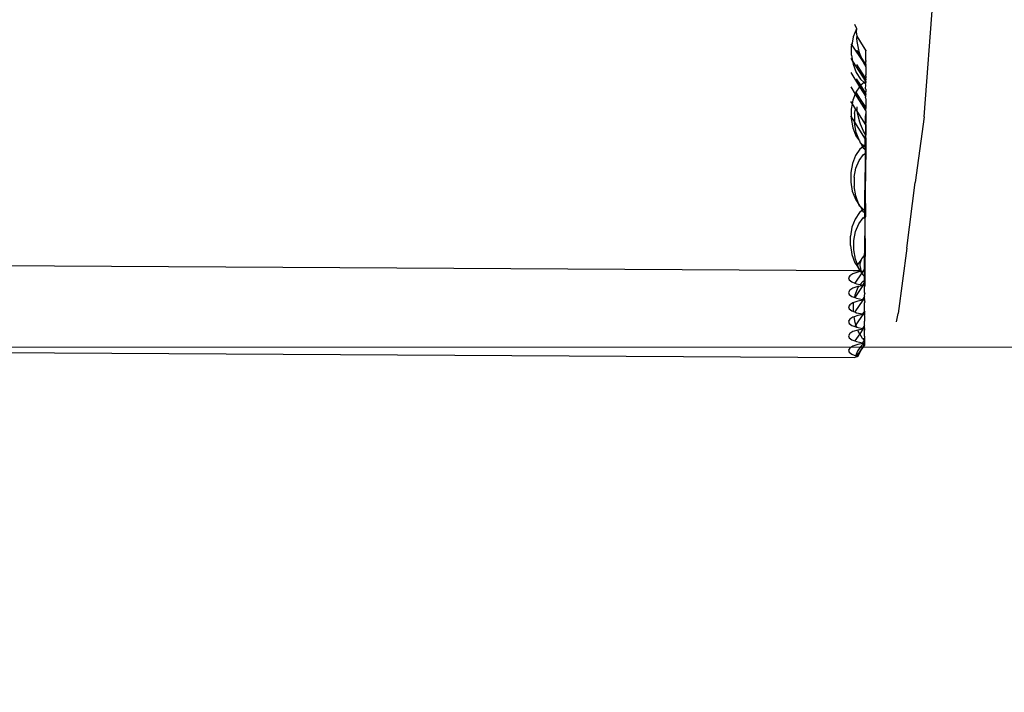
# Model space of a CAD drawing. Units: centimetres. Extents: x -19522 to 3977, y -1986 to 6515.
# Drawn here: x -13196 to -13045, y 1105 to 1208 of the extents above; entities that cross this region are included whole.
import ezdxf

# ---------------------------------------------------------------- set-up
doc = ezdxf.new("R2010")
doc.units = ezdxf.units.CM
doc.layers.add('Размеры', color=1, linetype='Continuous', lineweight=5)
doc.dimstyles.new('размеры Маф', dxfattribs={"dimtxt": 150, "dimasz": 50, "dimexe": 50, "dimexo": 0.0625, "dimgap": 0.09, "dimtad": 1, "dimdec": 0, "dimzin": 0, "dimdsep": 46, "dimtxsty": 'Standard', "dimblk": 'ARCHTICK', "dimcen": 0.09, "dimdle": 50, "dimclrd": 256, "dimclre": 256, "dimclrt": 256, "dimadec": 0, "dimazin": 0, "dimtfac": 1, "dimtdec": 0, "dimtix": 1, "dimtofl": 0, "dimtmove": 0, "dimatfit": 3, "dimfxl": 1, "dimtolj": 1, "dimtzin": 0, "dimlwd": -1, "dimlwe": -1, "dimarcsym": 1})

# ---------------------------------------------------------------- blocks, each defined once
blk = doc.blocks.new('_ArchTick')
at = {"color": 0, "linetype": 'ByBlock', "const_width": 0.15}
blk.add_lwpolyline([(-0.5, -0.5), (0.5, 0.5)], dxfattribs=at)
blk = doc.blocks.new('*D12')
at = {"layer": 'Defpoints', "color": 0, "transparency": 16777216}
for p in [(-19471.77, 2864.51), (2728.23, 2864.51), (2728.23, -1935.89)]:
    blk.add_point(p, dxfattribs=at)
at = {"layer": 'Размеры', "transparency": 16777216}
for p, q in [((-19471.77, 2864.45), (-19471.77, -1985.89)), ((2728.23, 2864.45), (2728.23, -1985.89)), ((-19521.77, -1935.89), (2778.23, -1935.89))]:
    blk.add_line(p, q, dxfattribs=at)
at = {"layer": 'Размеры', "transparency": 16777216, "xscale": 50, "yscale": 50, "zscale": 50, "rotation": 180}
blk.add_blockref('_ArchTick', (-19471.77, -1935.89), dxfattribs=at)
at = {"layer": 'Размеры', "transparency": 16777216, "xscale": 50, "yscale": 50, "zscale": 50}
blk.add_blockref('_ArchTick', (2728.23, -1935.89), dxfattribs=at)
at = {"layer": 'Размеры', "transparency": 16777216, "insert": (-8371.77, -1860.8), "char_height": 150, "attachment_point": 5}
blk.add_mtext('\\A1;22200', dxfattribs=at)
blk = doc.blocks.new('*D14')
at = {"layer": 'Defpoints', "color": 0, "transparency": 16777216}
for p in [(-37.81, 3104.61), (-17713.23, 2453.08), (-37.81, 362.41)]:
    blk.add_point(p, dxfattribs=at)
at = {"layer": 'Размеры', "transparency": 16777216}
for p, q in [((-37.81, 3104.54), (-37.81, 312.41)), ((-17713.23, 2453.01), (-17713.23, 312.41)), ((-17763.23, 362.41), (12.19, 362.41))]:
    blk.add_line(p, q, dxfattribs=at)
at = {"layer": 'Размеры', "transparency": 16777216, "xscale": 50, "yscale": 50, "zscale": 50, "rotation": 180}
blk.add_blockref('_ArchTick', (-17713.23, 362.41), dxfattribs=at)
at = {"layer": 'Размеры', "transparency": 16777216, "xscale": 50, "yscale": 50, "zscale": 50}
blk.add_blockref('_ArchTick', (-37.81, 362.41), dxfattribs=at)
at = {"layer": 'Размеры', "transparency": 16777216, "insert": (-8875.52, 437.5), "char_height": 150, "attachment_point": 5}
blk.add_mtext('\\A1;17675', dxfattribs=at)
blk = doc.blocks.new('*D15')
at = {"layer": 'Defpoints', "color": 0, "transparency": 16777216}
for p in [(-13341.5, 4057.78), (990.4, 4057.78), (-13337.4, 1158.24)]:
    blk.add_point(p, dxfattribs=at)
at = {"layer": 'Размеры', "transparency": 16777216}
for p, q in [((990.4, 1108.24), (990.4, 4107.78)), ((-13341.43, 4057.78), (1040.4, 4057.78)), ((-13337.34, 1158.24), (1040.4, 1158.24))]:
    blk.add_line(p, q, dxfattribs=at)
at = {"layer": 'Размеры', "transparency": 16777216, "xscale": 50, "yscale": 50, "zscale": 50}
for p, rotation in [((990.4, 4057.78), 90), ((990.4, 1158.24), 270)]:
    blk.add_blockref('_ArchTick', p, dxfattribs=dict(at, rotation=rotation))
at = {"layer": 'Размеры', "transparency": 16777216, "insert": (915.31, 2608.01), "char_height": 150, "attachment_point": 5, "rotation": 90}
blk.add_mtext('\\A1;2900', dxfattribs=at)

msp = doc.modelspace()

# ---------------------------------------------------------------- linework, layer by layer
for p, q in [((-13057.29, 1193.56), (-13055.67, 1215.1)), ((-13067.67, 1207.07), (-13068.15, 1205.85)), ((-13067.96, 1207.78), (-13067.63, 1207.14)), ((-13067.65, 1207.06), (-13067.68, 1206.63)), ((-13067.63, 1207.14), (-13067.67, 1207.07)), ((-13067.65, 1207.06), (-13067.67, 1207.07)), ((-13067.63, 1207.14), (-13067.65, 1207.06)), ((-13068.15, 1205.85), (-13068.38, 1204.56)), ((-13067.68, 1206.63), (-13067.62, 1205.97)), ((-13067.62, 1205.97), (-13067.66, 1205.57)), ((-13067.66, 1205.57), (-13067.6, 1205.11)), ((-13067.62, 1205.97), (-13066.2, 1203.71)), ((-13066.2, 1203.82), (-13067.58, 1206.01)), ((-13068.53, 1204.8), (-13068.38, 1204.56)), ((-13068.41, 1203.03), (-13068.4, 1204.47)), ((-13068.38, 1204.56), (-13068.4, 1204.47)), ((-13068.38, 1204.56), (-13066.68, 1202.05)), ((-13067.6, 1205.11), (-13067.33, 1203.86)), ((-13068.54, 1202.59), (-13068.25, 1202.13)), ((-13068.41, 1203.03), (-13068.25, 1202.13)), ((-13067.64, 1203.78), (-13066.87, 1202.54)), ((-13066.98, 1202.84), (-13067.6, 1203.82)), ((-13067.33, 1203.86), (-13067.22, 1203.46)), ((-13067.22, 1203.46), (-13066.98, 1202.84)), ((-13066.22, 1201.63), (-13066.98, 1202.84)), ((-13066.98, 1202.84), (-13066.87, 1202.54)), ((-13066.87, 1202.54), (-13066.68, 1202.05)), ((-13066.87, 1202.54), (-13066.22, 1201.52)), ((-13066.21, 1202.24), (-13066.2, 1203.71)), ((-13066.2, 1203.82), (-13066.2, 1203.71)), ((-13068.25, 1202.13), (-13068.17, 1201.64)), ((-13068.25, 1202.13), (-13066.24, 1198.94)), ((-13068.17, 1201.64), (-13067.7, 1200.38)), ((-13067.66, 1201.58), (-13066.24, 1199.33)), ((-13066.24, 1199.44), (-13067.61, 1201.63)), ((-13066.68, 1202.05), (-13066.6, 1201.86)), ((-13066.6, 1201.86), (-13066.22, 1201.24)), ((-13066.22, 1201.24), (-13066.23, 1201.21)), ((-13066.23, 1201.21), (-13066.23, 1201.13)), ((-13066.23, 1201.13), (-13066.22, 1200.69)), ((-13066.22, 1201.63), (-13066.21, 1202.07)), ((-13066.2, 1201.6), (-13066.22, 1201.63)), ((-13066.2, 1201.6), (-13066.22, 1201.52)), ((-13066.22, 1201.52), (-13066.2, 1201.49)), ((-13066.22, 1201.46), (-13066.22, 1201.52)), ((-13066.2, 1201.49), (-13066.22, 1201.46)), ((-13066.22, 1201.37), (-13066.22, 1201.46)), ((-13066.22, 1201.24), (-13066.22, 1201.37)), ((-13066.21, 1202.24), (-13066.21, 1202.07)), ((-13068.54, 1200.37), (-13067.17, 1198.19)), ((-13067.7, 1200.38), (-13067.03, 1199.34)), ((-13066.98, 1198.41), (-13067.63, 1199.43)), ((-13066.22, 1199.66), (-13066.24, 1199.55)), ((-13066.24, 1199.44), (-13066.24, 1199.55)), ((-13066.2, 1199.38), (-13066.24, 1199.44)), ((-13066.22, 1199.41), (-13066.24, 1199.44)), ((-13066.24, 1199.33), (-13066.22, 1199.41)), ((-13066.22, 1200.62), (-13066.23, 1200.54)), ((-13066.23, 1200.54), (-13066.21, 1200.02)), ((-13066.22, 1200.69), (-13066.22, 1200.62)), ((-13066.21, 1199.85), (-13066.22, 1199.66)), ((-13066.21, 1199.85), (-13066.21, 1200.02)), ((-13068.54, 1198.16), (-13067.85, 1197.06)), ((-13067.17, 1198.19), (-13067.74, 1197.35)), ((-13067.68, 1199.39), (-13067.07, 1198.34)), ((-13067.07, 1198.34), (-13067.17, 1198.19)), ((-13067.17, 1198.19), (-13066.26, 1196.74)), ((-13067.07, 1198.34), (-13066.98, 1198.41)), ((-13067.07, 1198.34), (-13066.25, 1197.13)), ((-13067.03, 1199.34), (-13066.48, 1198.84)), ((-13066.48, 1198.84), (-13066.98, 1198.41)), ((-13066.25, 1197.25), (-13066.98, 1198.41)), ((-13066.25, 1199.03), (-13066.48, 1198.84)), ((-13066.48, 1198.84), (-13066.25, 1198.7)), ((-13066.25, 1198.7), (-13066.25, 1199.03)), ((-13066.23, 1198.91), (-13066.25, 1198.7)), ((-13066.25, 1198.7), (-13066.24, 1198.89)), ((-13066.22, 1198.47), (-13066.25, 1198.7)), ((-13066.25, 1197.88), (-13066.22, 1198.47)), ((-13066.2, 1199.38), (-13066.24, 1199.33)), ((-13066.24, 1199.33), (-13066.2, 1199.27)), ((-13066.22, 1199.3), (-13066.24, 1199.33)), ((-13066.21, 1198.98), (-13066.24, 1198.94)), ((-13066.23, 1198.91), (-13066.24, 1198.94)), ((-13066.24, 1198.89), (-13066.24, 1198.94)), ((-13066.23, 1199.06), (-13066.22, 1199.24)), ((-13066.21, 1198.98), (-13066.23, 1199.06)), ((-13066.23, 1198.91), (-13066.21, 1198.98)), ((-13066.22, 1199.24), (-13066.22, 1199.3)), ((-13066.2, 1199.27), (-13066.22, 1199.24)), ((-13067.85, 1197.06), (-13068.21, 1196.12)), ((-13067.74, 1197.35), (-13067.85, 1197.06)), ((-13067.85, 1197.06), (-13066.27, 1194.54)), ((-13067.69, 1197.2), (-13066.27, 1195.05)), ((-13066.27, 1195.05), (-13067.65, 1197.24)), ((-13066.21, 1196.76), (-13066.26, 1196.74)), ((-13066.23, 1196.69), (-13066.26, 1196.74)), ((-13066.26, 1196.51), (-13066.23, 1196.69)), ((-13066.26, 1196.51), (-13066.22, 1196.25)), ((-13066.25, 1197.88), (-13066.21, 1197.8)), ((-13066.22, 1197.44), (-13066.25, 1197.25)), ((-13066.22, 1197.19), (-13066.25, 1197.25)), ((-13066.25, 1197.13), (-13066.22, 1197.19)), ((-13066.2, 1197.17), (-13066.25, 1197.13)), ((-13066.22, 1197.08), (-13066.25, 1197.13)), ((-13066.23, 1196.84), (-13066.22, 1197.02)), ((-13066.21, 1196.76), (-13066.23, 1196.84)), ((-13066.23, 1196.69), (-13066.21, 1196.76)), ((-13066.21, 1197.63), (-13066.22, 1197.44)), ((-13066.2, 1197.17), (-13066.22, 1197.19)), ((-13066.22, 1197.08), (-13066.2, 1197.05)), ((-13066.22, 1197.02), (-13066.22, 1197.08)), ((-13066.2, 1197.05), (-13066.22, 1197.02)), ((-13066.21, 1197.8), (-13066.21, 1197.63)), ((-13068.55, 1195.95), (-13068.31, 1195.57)), ((-13068.31, 1195.57), (-13068.46, 1194.74)), ((-13068.21, 1196.12), (-13068.31, 1195.57)), ((-13068.31, 1195.57), (-13067.83, 1194.81)), ((-13067.53, 1194.42), (-13067.53, 1195.13)), ((-13066.27, 1195.05), (-13066.22, 1195.22)), ((-13066.27, 1195.01), (-13066.27, 1195.05)), ((-13066.22, 1194.97), (-13066.27, 1195.01)), ((-13066.27, 1195.01), (-13066.27, 1194.93)), ((-13066.27, 1194.93), (-13066.22, 1194.86)), ((-13066.22, 1196.25), (-13066.21, 1195.58)), ((-13066.21, 1195.41), (-13066.22, 1195.22)), ((-13066.22, 1195.22), (-13066.22, 1194.97)), ((-13066.2, 1194.95), (-13066.22, 1194.97)), ((-13066.2, 1194.95), (-13066.22, 1194.86)), ((-13066.21, 1195.58), (-13066.21, 1195.41)), ((-13068.55, 1193.73), (-13068.47, 1193.6)), ((-13068.46, 1194.33), (-13068.47, 1193.6)), ((-13068.47, 1193.6), (-13068.47, 1193.3)), ((-13068.47, 1193.6), (-13067.93, 1192.75)), ((-13068.46, 1194.74), (-13068.46, 1194.33)), ((-13067.93, 1194.07), (-13067.8, 1194.76)), ((-13067.93, 1194.07), (-13067.93, 1192.75)), ((-13067.8, 1194.76), (-13067.83, 1194.81)), ((-13067.8, 1194.76), (-13067.51, 1194.3)), ((-13067.51, 1194.3), (-13067.53, 1194.42)), ((-13067.49, 1194.14), (-13067.51, 1194.3)), ((-13067.51, 1194.3), (-13066.28, 1192.34)), ((-13067.14, 1192.75), (-13067.49, 1194.14)), ((-13066.28, 1192.34), (-13066.27, 1193.5)), ((-13066.23, 1194.62), (-13066.27, 1194.54)), ((-13066.27, 1194.54), (-13066.23, 1194.47)), ((-13066.27, 1193.5), (-13066.22, 1194.03)), ((-13066.23, 1194.62), (-13066.22, 1194.8)), ((-13066.21, 1194.54), (-13066.23, 1194.62)), ((-13066.23, 1194.47), (-13066.21, 1194.54)), ((-13066.23, 1194.47), (-13066.22, 1194.03)), ((-13066.22, 1194.86), (-13066.2, 1194.83)), ((-13066.22, 1194.8), (-13066.22, 1194.86)), ((-13066.22, 1194.8), (-13066.2, 1194.83)), ((-13066.22, 1194.03), (-13066.21, 1193.36)), ((-13066.21, 1193.36), (-13066.21, 1193.19)), ((-13057.29, 1193.56), (-13058.64, 1183.5)), ((-13068.47, 1193.3), (-13068.23, 1191.91)), ((-13068.23, 1191.91), (-13067.76, 1190.65)), ((-13067.93, 1192.75), (-13067.93, 1192.63)), ((-13067.93, 1192.75), (-13066.3, 1190.15)), ((-13067.69, 1191.19), (-13067.93, 1192.63)), ((-13067.03, 1192.44), (-13067.14, 1192.75)), ((-13066.56, 1191.37), (-13067.03, 1192.44)), ((-13066.28, 1192.34), (-13066.29, 1190.86)), ((-13066.28, 1192.34), (-13066.23, 1192.25)), ((-13066.23, 1192.4), (-13066.22, 1192.58)), ((-13066.23, 1192.4), (-13066.23, 1192.25)), ((-13066.23, 1192.25), (-13066.22, 1191.81)), ((-13066.21, 1193.19), (-13066.22, 1193)), ((-13066.22, 1193), (-13066.22, 1192.58)), ((-13067.76, 1190.65), (-13067.21, 1189.87)), ((-13067.21, 1189.87), (-13067.69, 1191.19)), ((-13066.29, 1190.86), (-13066.56, 1191.37)), ((-13066.3, 1190.15), (-13066.29, 1190.81)), ((-13066.29, 1190.81), (-13066.29, 1190.86)), ((-13066.22, 1190.78), (-13066.29, 1190.81)), ((-13066.22, 1190.36), (-13066.23, 1190.18)), ((-13066.22, 1191.81), (-13066.22, 1190.78)), ((-13066.22, 1190.72), (-13066.22, 1190.78)), ((-13066.22, 1190.36), (-13066.22, 1190.72)), ((-13067.21, 1189.87), (-13067.1, 1189.61)), ((-13066.68, 1188.99), (-13067.13, 1188.61)), ((-13067.1, 1189.61), (-13067, 1189.53)), ((-13067, 1189.53), (-13066.54, 1189.11)), ((-13066.68, 1188.99), (-13067, 1189.53)), ((-13066.54, 1189.11), (-13066.68, 1188.99)), ((-13066.53, 1188.74), (-13066.68, 1188.99)), ((-13066.31, 1189.3), (-13066.54, 1189.11)), ((-13066.54, 1189.11), (-13066.31, 1188.97)), ((-13066.31, 1189.16), (-13066.3, 1189.82)), ((-13066.31, 1188.97), (-13066.31, 1189.3)), ((-13066.31, 1188.97), (-13066.31, 1189.16)), ((-13066.31, 1188.77), (-13066.31, 1188.97)), ((-13066.3, 1189.82), (-13066.3, 1190.15)), ((-13066.3, 1190.15), (-13066.23, 1190.03)), ((-13066.23, 1190.18), (-13066.23, 1190.03)), ((-13066.23, 1190.03), (-13066.23, 1188.79)), ((-13067.8, 1187.62), (-13068.27, 1186.39)), ((-13067.13, 1188.61), (-13067.8, 1187.62)), ((-13067.25, 1186.87), (-13066.57, 1187.79)), ((-13066.57, 1187.79), (-13066.31, 1187.97)), ((-13066.57, 1187.79), (-13066.31, 1187.83)), ((-13066.53, 1188.74), (-13066.31, 1188.77)), ((-13066.31, 1188.52), (-13066.53, 1188.74)), ((-13066.31, 1187.83), (-13066.35, 1182.33)), ((-13066.31, 1188.77), (-13066.23, 1188.79)), ((-13066.31, 1188.52), (-13066.31, 1188.77)), ((-13066.23, 1188.43), (-13066.31, 1188.52)), ((-13066.31, 1188.52), (-13066.31, 1187.97)), ((-13066.31, 1187.97), (-13066.23, 1188.02)), ((-13066.31, 1187.83), (-13066.31, 1187.97)), ((-13066.31, 1187.83), (-13066.23, 1187.84)), ((-13066.23, 1187.84), (-13066.24, 1187.03)), ((-13066.23, 1188.79), (-13066.23, 1188.43)), ((-13066.23, 1188.43), (-13066.23, 1188.02)), ((-13066.23, 1188.02), (-13066.23, 1187.84)), ((-13068.27, 1186.39), (-13068.52, 1185.01)), ((-13067.74, 1185.7), (-13067.25, 1186.87)), ((-13066.28, 1180.3), (-13066.24, 1187.03)), ((-13068.52, 1185.01), (-13068.53, 1183.57)), ((-13067.99, 1184.34), (-13068, 1182.9)), ((-13067.99, 1184.34), (-13067.74, 1185.7)), ((-13068.53, 1183.57), (-13068.29, 1182.18)), ((-13067.75, 1181.47), (-13068, 1182.9)), ((-13059.93, 1173.43), (-13058.64, 1183.5)), ((-13068.29, 1182.18), (-13067.82, 1180.92)), ((-13067.27, 1180.14), (-13067.75, 1181.47)), ((-13066.36, 1180.09), (-13066.35, 1182.33)), ((-13067.82, 1180.92), (-13067.16, 1179.88)), ((-13067.16, 1179.88), (-13067.27, 1180.14)), ((-13067.16, 1179.88), (-13067.06, 1179.8)), ((-13067.06, 1179.8), (-13066.6, 1179.38)), ((-13066.74, 1179.26), (-13067.06, 1179.8)), ((-13066.37, 1179.43), (-13066.36, 1180.09)), ((-13066.28, 1180.3), (-13066.29, 1179.06)), ((-13067.19, 1178.88), (-13067.86, 1177.89)), ((-13066.74, 1179.26), (-13067.19, 1178.88)), ((-13066.6, 1179.38), (-13066.74, 1179.26)), ((-13066.59, 1179.01), (-13066.74, 1179.26)), ((-13066.6, 1179.38), (-13066.37, 1179.25)), ((-13066.59, 1179.01), (-13066.37, 1179.05)), ((-13066.37, 1178.79), (-13066.59, 1179.01)), ((-13066.38, 1178.24), (-13066.37, 1178.79)), ((-13066.38, 1178.24), (-13066.29, 1178.3)), ((-13066.37, 1179.25), (-13066.37, 1179.43)), ((-13066.37, 1179.05), (-13066.37, 1179.25)), ((-13066.37, 1179.05), (-13066.29, 1179.06)), ((-13066.37, 1178.79), (-13066.37, 1179.05)), ((-13066.29, 1178.71), (-13066.37, 1178.79)), ((-13066.29, 1178.3), (-13066.3, 1178.11)), ((-13066.29, 1179.06), (-13066.29, 1178.71)), ((-13066.29, 1178.71), (-13066.29, 1178.3)), ((-13067.86, 1177.89), (-13068.34, 1176.66)), ((-13067.8, 1175.97), (-13067.31, 1177.15)), ((-13067.31, 1177.15), (-13066.63, 1178.06)), ((-13066.63, 1178.06), (-13066.38, 1178.24)), ((-13066.63, 1178.06), (-13066.38, 1178.1)), ((-13066.38, 1178.1), (-13066.41, 1172.6)), ((-13066.38, 1178.1), (-13066.38, 1178.24)), ((-13066.38, 1178.1), (-13066.3, 1178.11)), ((-13066.32, 1174.89), (-13066.3, 1178.11)), ((-13068.34, 1176.66), (-13068.59, 1175.28)), ((-13068.59, 1173.84), (-13068.59, 1175.28)), ((-13068.05, 1174.62), (-13067.8, 1175.97)), ((-13068.59, 1173.84), (-13068.35, 1172.45)), ((-13068.06, 1173.17), (-13068.05, 1174.62)), ((-13066.32, 1174.89), (-13066.35, 1169.33)), ((-13068.16, 1169.94), (-13559.75, 1172.89)), ((-13068.35, 1172.45), (-13067.88, 1171.19)), ((-13067.81, 1171.74), (-13068.06, 1173.17)), ((-13066.43, 1172.42), (-13066.89, 1171.78)), ((-13066.43, 1172.42), (-13066.41, 1172.6)), ((-13066.41, 1171.96), (-13066.43, 1172.42)), ((-13059.93, 1173.43), (-13061.28, 1163.38)), ((-13067.88, 1171.19), (-13067.6, 1170.75)), ((-13067.51, 1170.89), (-13067.81, 1171.74)), ((-13067.51, 1170.89), (-13067.6, 1170.75)), ((-13067.6, 1170.75), (-13067.22, 1170.15)), ((-13066.95, 1171.65), (-13067.51, 1170.89)), ((-13067.33, 1170.41), (-13067.51, 1170.89)), ((-13067.12, 1171.04), (-13067.14, 1170.77)), ((-13067.14, 1170.77), (-13067.05, 1170.28)), ((-13066.95, 1171.65), (-13067.12, 1171.04)), ((-13066.89, 1171.78), (-13066.95, 1171.65)), ((-13066.41, 1171.04), (-13066.41, 1171.96)), ((-13066.41, 1170.27), (-13066.41, 1171.04)), ((-13068.19, 1169.48), (-13068.68, 1169.19)), ((-13067.43, 1169.74), (-13068.19, 1169.48)), ((-13068.13, 1169.98), (-13068.16, 1169.94)), ((-13067.3, 1169.93), (-13068.16, 1169.94)), ((-13066.85, 1169.62), (-13067.92, 1168.07)), ((-13066.98, 1169.83), (-13067.43, 1169.74)), ((-13067.22, 1170.15), (-13067.33, 1170.41)), ((-13067.27, 1169.98), (-13067.3, 1169.93)), ((-13067.04, 1169.93), (-13067.3, 1169.93)), ((-13067.17, 1170.11), (-13067.22, 1170.15)), ((-13067.05, 1170.28), (-13067.17, 1170.11)), ((-13067.12, 1170.07), (-13067.17, 1170.11)), ((-13066.96, 1170.01), (-13067.12, 1170.07)), ((-13067.12, 1170.07), (-13067.07, 1169.98)), ((-13067.04, 1169.93), (-13067.07, 1169.98)), ((-13067.07, 1169.98), (-13067.02, 1169.98)), ((-13067.05, 1170.28), (-13066.96, 1170.01)), ((-13066.97, 1169.93), (-13067.04, 1169.93)), ((-13067.02, 1169.98), (-13066.97, 1169.93)), ((-13066.83, 1169.85), (-13066.98, 1169.83)), ((-13066.85, 1169.62), (-13066.98, 1169.83)), ((-13066.97, 1169.93), (-13066.83, 1169.85)), ((-13066.96, 1170.01), (-13066.83, 1169.85)), ((-13066.41, 1170.23), (-13066.85, 1169.62)), ((-13066.65, 1169.28), (-13066.85, 1169.62)), ((-13066.65, 1169.28), (-13066.42, 1169.32)), ((-13066.42, 1169.05), (-13066.65, 1169.28)), ((-13066.42, 1169.75), (-13066.41, 1169.84)), ((-13066.42, 1169.47), (-13066.42, 1169.75)), ((-13066.42, 1169.32), (-13066.42, 1169.47)), ((-13066.42, 1169.32), (-13066.35, 1169.33)), ((-13066.42, 1169.05), (-13066.42, 1169.32)), ((-13066.41, 1170.23), (-13066.41, 1170.27)), ((-13066.41, 1170.06), (-13066.41, 1170.23)), ((-13066.41, 1170.06), (-13066.41, 1169.84)), ((-13066.35, 1169.33), (-13066.35, 1168.98)), ((-13068.68, 1169.19), (-13068.88, 1168.86)), ((-13068.88, 1168.86), (-13068.76, 1168.54)), ((-13068.76, 1168.54), (-13068.35, 1168.23)), ((-13068.35, 1168.23), (-13067.92, 1168.07)), ((-13067.92, 1168.07), (-13067.65, 1167.96)), ((-13067.65, 1167.96), (-13067.07, 1167.83)), ((-13067.07, 1167.83), (-13066.69, 1168.33)), ((-13067.07, 1167.83), (-13066.73, 1167.76)), ((-13066.43, 1168.2), (-13066.73, 1167.76)), ((-13066.73, 1167.76), (-13066.62, 1167.74)), ((-13066.69, 1168.33), (-13066.43, 1168.52)), ((-13066.69, 1168.33), (-13066.43, 1168.37)), ((-13066.46, 1167.71), (-13066.67, 1167.67)), ((-13066.41, 1168.01), (-13066.62, 1167.74)), ((-13066.62, 1167.74), (-13066.46, 1167.71)), ((-13066.43, 1167.72), (-13066.46, 1167.71)), ((-13066.43, 1168.52), (-13066.41, 1168.82)), ((-13066.43, 1168.52), (-13066.35, 1168.57)), ((-13066.43, 1168.37), (-13066.43, 1168.52)), ((-13066.43, 1168.37), (-13066.36, 1168.39)), ((-13066.43, 1168.2), (-13066.43, 1168.37)), ((-13066.41, 1168.05), (-13066.43, 1168.2)), ((-13066.41, 1168.01), (-13066.43, 1167.75)), ((-13066.43, 1167.75), (-13066.43, 1167.72)), ((-13066.43, 1167.72), (-13066.41, 1167.62)), ((-13066.35, 1168.98), (-13066.42, 1169.05)), ((-13066.42, 1168.98), (-13066.42, 1169.05)), ((-13066.41, 1168.82), (-13066.42, 1168.98)), ((-13066.41, 1168.01), (-13066.41, 1168.05)), ((-13066.35, 1168.57), (-13066.36, 1168.39)), ((-13066.36, 1168.39), (-13066.36, 1167.58)), ((-13066.35, 1168.98), (-13066.35, 1168.57)), ((-13068.68, 1166.97), (-13068.88, 1166.64)), ((-13068.88, 1166.64), (-13068.76, 1166.32)), ((-13068.76, 1166.32), (-13068.35, 1166.01)), ((-13068.19, 1167.26), (-13068.68, 1166.97)), ((-13067.43, 1167.52), (-13068.19, 1167.26)), ((-13066.67, 1167.67), (-13067.92, 1165.85)), ((-13067.92, 1165.85), (-13067.86, 1166.24)), ((-13067.86, 1166.24), (-13067.37, 1167.42)), ((-13067.28, 1167.55), (-13067.43, 1167.52)), ((-13067.37, 1167.42), (-13067.28, 1167.55)), ((-13066.67, 1167.67), (-13067.28, 1167.55)), ((-13066.43, 1166.13), (-13066.37, 1166.48)), ((-13066.42, 1166.76), (-13066.41, 1167.52)), ((-13066.41, 1166.6), (-13066.42, 1166.76)), ((-13066.41, 1167.62), (-13066.41, 1167.52)), ((-13066.36, 1167.58), (-13066.41, 1167.52)), ((-13066.41, 1166.6), (-13066.37, 1166.48)), ((-13068.68, 1164.75), (-13068.88, 1164.42)), ((-13068.19, 1165.05), (-13068.68, 1164.75)), ((-13068.35, 1166.01), (-13067.92, 1165.85)), ((-13068.08, 1165.08), (-13068.19, 1165.05)), ((-13068.12, 1164.89), (-13068.08, 1165.08)), ((-13068.12, 1163.7), (-13068.12, 1164.89)), ((-13067.43, 1165.3), (-13068.08, 1165.08)), ((-13067.92, 1165.85), (-13067.65, 1165.74)), ((-13066.67, 1165.45), (-13067.92, 1163.63)), ((-13067.65, 1165.74), (-13066.73, 1165.54)), ((-13066.67, 1165.45), (-13067.43, 1165.3)), ((-13066.43, 1165.98), (-13066.73, 1165.54)), ((-13066.73, 1165.54), (-13066.62, 1165.52)), ((-13066.46, 1165.49), (-13066.67, 1165.45)), ((-13066.41, 1165.79), (-13066.62, 1165.52)), ((-13066.62, 1165.52), (-13066.46, 1165.49)), ((-13066.43, 1165.53), (-13066.46, 1165.49)), ((-13066.43, 1165.5), (-13066.46, 1165.49)), ((-13066.41, 1165.4), (-13066.46, 1165.49)), ((-13066.43, 1165.98), (-13066.43, 1166.13)), ((-13066.41, 1165.83), (-13066.43, 1165.98)), ((-13066.43, 1165.53), (-13066.41, 1165.62)), ((-13066.43, 1165.53), (-13066.43, 1165.5)), ((-13066.43, 1165.5), (-13066.41, 1165.4)), ((-13066.41, 1165.4), (-13066.42, 1165.32)), ((-13066.42, 1165.32), (-13066.38, 1165.16)), ((-13066.38, 1165.16), (-13066.42, 1165.03)), ((-13066.42, 1164.54), (-13066.42, 1165.03)), ((-13066.41, 1165.79), (-13066.41, 1165.83)), ((-13066.41, 1165.62), (-13066.41, 1165.79)), ((-13068.88, 1164.42), (-13068.76, 1164.1)), ((-13068.76, 1164.1), (-13068.35, 1163.79)), ((-13068.35, 1163.79), (-13068.12, 1163.7)), ((-13068.12, 1163.7), (-13067.92, 1163.63)), ((-13067.92, 1163.63), (-13067.65, 1163.52)), ((-13066.67, 1163.23), (-13067.75, 1161.66)), ((-13067.65, 1163.52), (-13066.73, 1163.32)), ((-13066.67, 1163.23), (-13067.43, 1163.08)), ((-13066.43, 1163.76), (-13066.73, 1163.32)), ((-13066.73, 1163.32), (-13066.62, 1163.3)), ((-13066.46, 1163.27), (-13066.67, 1163.23)), ((-13066.41, 1163.57), (-13066.62, 1163.3)), ((-13066.62, 1163.3), (-13066.46, 1163.27)), ((-13066.43, 1163.31), (-13066.46, 1163.27)), ((-13066.43, 1163.28), (-13066.46, 1163.27)), ((-13066.43, 1163.76), (-13066.41, 1164.38)), ((-13066.43, 1163.76), (-13066.39, 1163.72)), ((-13066.41, 1163.57), (-13066.43, 1163.31)), ((-13066.43, 1163.31), (-13066.43, 1163.28)), ((-13066.43, 1163.28), (-13066.41, 1163.18)), ((-13066.41, 1164.38), (-13066.42, 1164.54)), ((-13066.39, 1163.72), (-13066.41, 1163.61)), ((-13066.41, 1163.57), (-13066.41, 1163.61)), ((-13066.41, 1163.08), (-13066.41, 1163.18)), ((-13061.53, 1162.13), (-13061.28, 1163.38)), ((-13068.68, 1162.53), (-13068.88, 1162.2)), ((-13068.88, 1162.2), (-13068.76, 1161.88)), ((-13068.76, 1161.88), (-13068.35, 1161.57)), ((-13068.19, 1162.83), (-13068.68, 1162.53)), ((-13068.02, 1162.88), (-13068.19, 1162.83)), ((-13067.43, 1163.08), (-13068.02, 1162.88)), ((-13067.87, 1162.01), (-13068.02, 1162.88)), ((-13067.75, 1161.66), (-13067.92, 1161.41)), ((-13067.75, 1161.66), (-13067.87, 1162.01)), ((-13067.61, 1161.3), (-13067.75, 1161.66)), ((-13066.43, 1161.69), (-13066.41, 1162.16)), ((-13066.43, 1161.54), (-13066.43, 1161.69)), ((-13066.41, 1163.08), (-13066.42, 1162.32)), ((-13066.42, 1162.32), (-13066.4, 1162.24)), ((-13066.41, 1162.16), (-13066.4, 1162.24)), ((-13068.68, 1160.31), (-13068.88, 1159.98)), ((-13068.19, 1160.61), (-13068.68, 1160.31)), ((-13068.35, 1161.57), (-13067.92, 1161.41)), ((-13067.45, 1160.85), (-13068.19, 1160.61)), ((-13067.92, 1161.41), (-13067.65, 1161.31)), ((-13067.16, 1160.3), (-13067.92, 1159.19)), ((-13067.65, 1161.31), (-13067.61, 1161.3)), ((-13067.61, 1161.3), (-13066.73, 1161.1)), ((-13066.67, 1161.01), (-13067.45, 1160.85)), ((-13067.39, 1160.69), (-13067.45, 1160.85)), ((-13067.16, 1160.3), (-13067.39, 1160.69)), ((-13066.67, 1161.01), (-13067.16, 1160.3)), ((-13066.71, 1159.56), (-13067.16, 1160.3)), ((-13066.43, 1161.54), (-13066.73, 1161.1)), ((-13066.73, 1161.1), (-13066.62, 1161.08)), ((-13066.46, 1161.05), (-13066.67, 1161.01)), ((-13066.41, 1161.35), (-13066.62, 1161.08)), ((-13066.62, 1161.08), (-13066.46, 1161.05)), ((-13066.43, 1161.09), (-13066.46, 1161.05)), ((-13066.43, 1161.06), (-13066.46, 1161.05)), ((-13066.41, 1161.39), (-13066.43, 1161.54)), ((-13066.43, 1161.09), (-13066.41, 1161.35)), ((-13066.43, 1161.09), (-13066.43, 1161.06)), ((-13066.43, 1161.06), (-13066.41, 1160.96)), ((-13066.41, 1160.96), (-13066.42, 1160.88)), ((-13066.42, 1160.88), (-13066.41, 1160.84)), ((-13066.42, 1160.11), (-13066.41, 1160.84)), ((-13066.41, 1161.35), (-13066.41, 1161.39)), ((-13499.55, 1159.21), (-13067.88, 1156.62)), ((-13068.88, 1159.98), (-13068.76, 1159.66)), ((-13068.76, 1159.66), (-13068.35, 1159.35)), ((-13068.35, 1159.35), (-13067.92, 1159.19)), ((-13067.43, 1158.64), (-13068.19, 1158.39)), ((-13067.92, 1159.19), (-13067.65, 1159.09)), ((-13067.65, 1159.09), (-13066.73, 1158.88)), ((-13066.42, 1158.66), (-13067.65, 1156.87)), ((-13066.46, 1158.83), (-13067.43, 1158.64)), ((-13066.75, 1158.61), (-13066.46, 1158.83)), ((-13066.75, 1158.61), (-13066.42, 1158.66)), ((-13066.45, 1159.29), (-13066.73, 1158.88)), ((-13066.73, 1158.88), (-13066.46, 1158.83)), ((-13066.71, 1159.56), (-13066.41, 1159.6)), ((-13066.45, 1159.29), (-13066.71, 1159.56)), ((-13066.43, 1158.84), (-13066.46, 1158.83)), ((-13066.45, 1159.29), (-13066.43, 1159.32)), ((-13066.41, 1159.25), (-13066.45, 1159.29)), ((-13066.41, 1159.6), (-13066.43, 1159.32)), ((-13066.42, 1159.19), (-13066.43, 1158.87)), ((-13066.43, 1158.87), (-13066.43, 1158.84)), ((-13066.43, 1158.84), (-13066.42, 1158.66)), ((-13066.41, 1159.94), (-13066.42, 1160.11)), ((-13066.41, 1159.25), (-13066.42, 1159.19)), ((-13066.42, 1158.66), (-13066.42, 1158.48)), ((-13066.41, 1159.94), (-13066.41, 1159.6)), ((-13068.68, 1158.09), (-13068.88, 1157.76)), ((-13068.88, 1157.76), (-13068.76, 1157.44)), ((-13068.76, 1157.44), (-13068.35, 1157.13)), ((-13068.19, 1158.39), (-13068.68, 1158.09)), ((-13068.35, 1157.13), (-13067.76, 1156.91)), ((-13067.76, 1156.91), (-13067.44, 1157.69)), ((-13067.44, 1157.69), (-13066.75, 1158.61)), ((-13067.42, 1156.81), (-13066.95, 1157.77)), ((-13066.95, 1157.77), (-13066.42, 1158.48)), ((-13067.42, 1156.81), (-13067.88, 1156.62)), ((-13067.76, 1156.91), (-13067.65, 1156.87)), ((-13067.65, 1156.87), (-13067.42, 1156.81))]:
    msp.add_line(p, q)

# ---------------------------------------------------------------- dimensions: what is measured, and where the dimension line sits
at = {"layer": 'Размеры'}
dim = msp.add_linear_dim(base=(990.4, 4057.78), p1=(-13337.4, 1158.24), p2=(-13341.5, 4057.78), angle=90, dimstyle='размеры Маф', dxfattribs=at)
dim.commit()
dim.dimension.update_dxf_attribs({"geometry": '*D15', "text_midpoint": (915.31, 2608.01)})
for base, p1, p2, picture, middle in [((-37.81, 362.41), (-17713.23, 2453.08), (-37.81, 3104.61), '*D14', (-8875.52, 437.5)), ((2728.23, -1935.89), (-19471.77, 2864.51), (2728.23, 2864.51), '*D12', (-8371.77, -1860.8))]:
    dim = msp.add_linear_dim(base=base, p1=p1, p2=p2, dimstyle='размеры Маф', dxfattribs=at)
    dim.commit()
    dim.dimension.update_dxf_attribs({"geometry": picture, "text_midpoint": middle})

doc.saveas('drawing.dxf')
